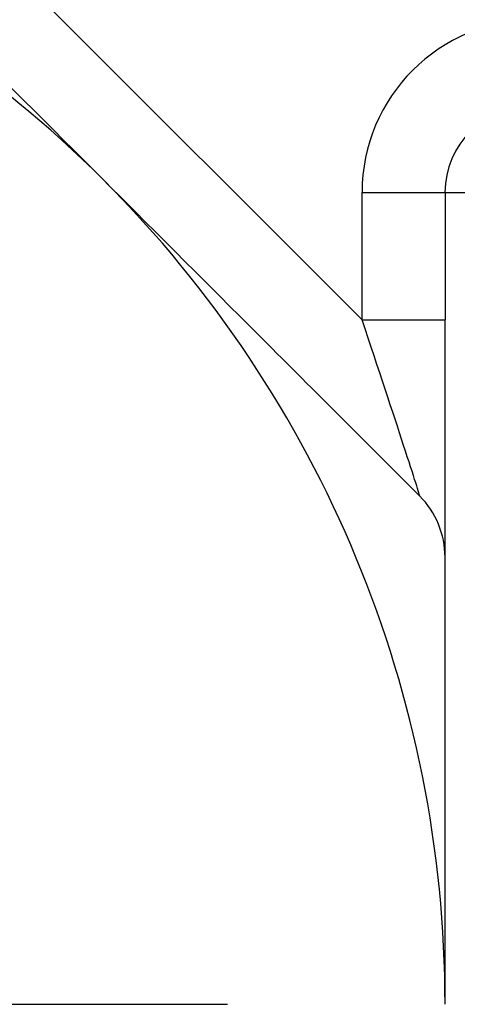
# Model space of a CAD drawing. Units: inches. Extents: x 0.2 to 10.8, y 0.2 to 8.3.
# Drawn here: x 9.6 to 9.7, y 3.6 to 3.8 of the extents above; entities that cross this region are included whole.
import ezdxf

# ---------------------------------------------------------------- set-up
doc = ezdxf.new("R2010")
doc.units = ezdxf.units.IN
doc.header["$MEASUREMENT"] = 0
doc.layers.add('SKETCH', color=7, linetype='Continuous')

# ---------------------------------------------------------------- blocks, each defined once
blk = doc.blocks.new('SW_CENTERMARKSYMBOL_0')
at = {"layer": 'SKETCH', "color": 0}
blk.add_line((0.1, 0), (0.21616, 0), dxfattribs=at)

msp = doc.modelspace()

# ---------------------------------------------------------------- linework, layer by layer
at = {"color": 7, "linetype": 'Continuous', "lineweight": 25}
for p, q in [((9.56122, 3.87533), (9.6791, 3.75745)), ((9.6791, 3.75745), (9.6791, 3.78647)), ((9.6791, 3.78647), (9.698, 3.78647)), ((9.698, 3.78647), (9.698, 3.75745)), ((9.698, 3.78647), (9.70376, 3.78647)), ((9.6791, 3.75745), (9.698, 3.75745)), ((9.698, 3.70335), (9.698, 3.75745))]:
    msp.add_line(p, q, dxfattribs=at)
for centre, radius, start, end in [((9.43225, 3.60143), 0.26575, 45, 90), ((9.71847, 3.78647), 0.03937, 90, 180), ((9.71768, 3.78647), 0.01969, 90, 180), ((9.43225, 3.60143), 0.26575, 0, 45)]:
    msp.add_arc(centre, radius, start, end, dxfattribs=at)
msp.add_ellipse((9.67831, 3.75903), major_axis=(-0.01392, 0.04176), ratio=0.005658, start_param=3.130275, end_param=4.672783, dxfattribs=at)
msp.add_open_spline([(9.54809, 3.86141), (9.57196, 3.83755), (9.59597, 3.81354), (9.62016, 3.78934)], degree=3, dxfattribs=at)
for points in [[(9.62016, 3.78934), (9.63217, 3.77733), (9.64425, 3.76525), (9.66838, 3.74112), (9.68035, 3.72915), (9.69223, 3.71727)], [(9.698, 3.70335), (9.698, 3.70591), (9.69749, 3.70849), (9.69551, 3.71327), (9.69404, 3.71546), (9.69223, 3.71727)], [(9.698, 3.60143), (9.698, 3.61845), (9.698, 3.63548), (9.698, 3.66955), (9.698, 3.68662), (9.698, 3.70335)]]:
    msp.add_open_spline(points, degree=3, knots=[0, 0, 0, 0, 0.5, 0.5, 1, 1, 1, 1], dxfattribs=at)

# ---------------------------------------------------------------- block references
at = {"layer": 'SKETCH'}
msp.add_blockref('SW_CENTERMARKSYMBOL_0', (9.43225, 3.60143), dxfattribs=at)

doc.saveas('drawing.dxf')
